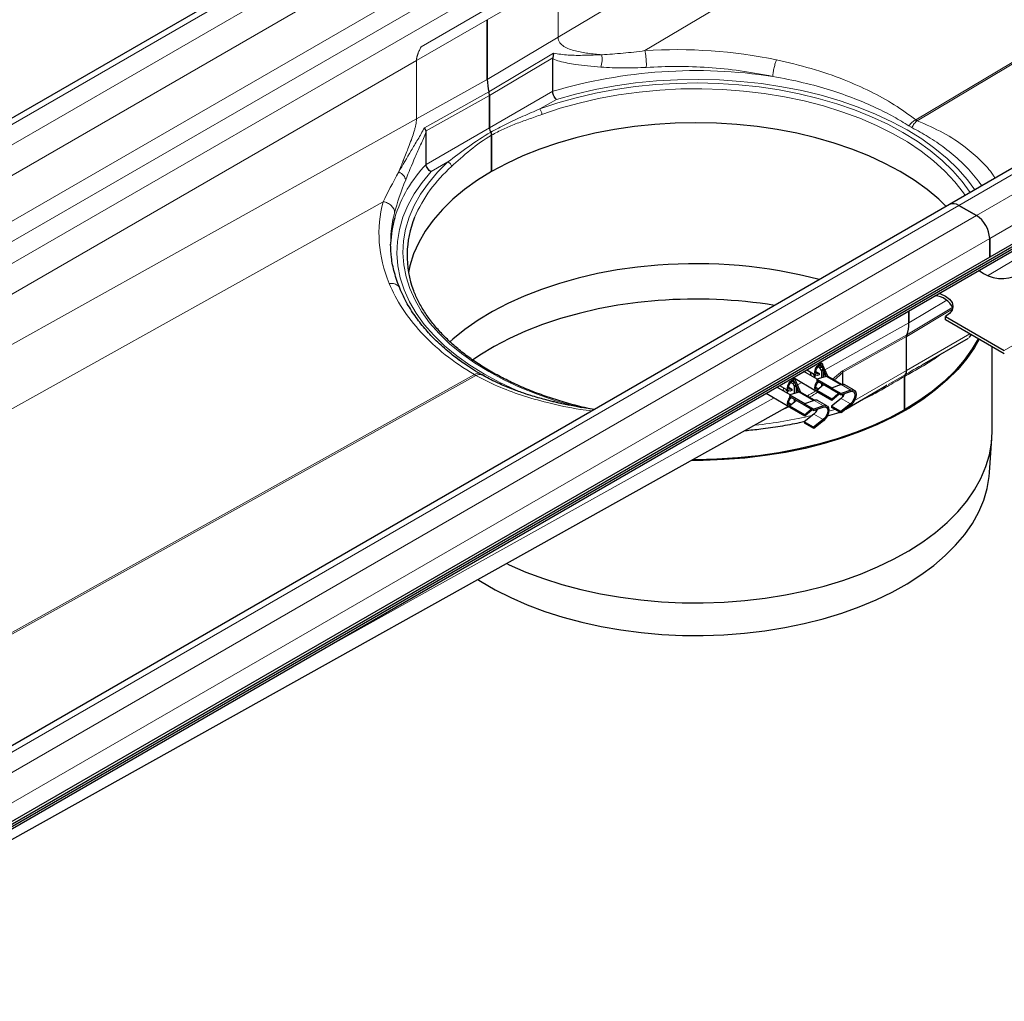
# Model space of a CAD drawing. Units: millimetres. Extents: x 0 to 420, y 0 to 297.
# Drawn here: x 131 to 165, y 40 to 74 of the extents above; entities that cross this region are included whole.
import ezdxf

# ---------------------------------------------------------------- set-up
doc = ezdxf.new("R2010")
doc.units = ezdxf.units.MM

msp = doc.modelspace()

# ---------------------------------------------------------------- linework, layer by layer
at = {"color": 8, "linetype": 'Continuous', "lineweight": 18}
for p, q in [((149.788, 73.3935), (206.6001, 107.309)), ((152.7755, 72.9322), (207.5222, 105.6147)), ((163.5676, 67.6118), (222.8131, 101.8135)), ((162.0867, 70.5539), (213.7458, 101.3931)), ((162.1395, 70.5234), (213.7986, 101.3626)), ((164.1737, 67.2619), (223.4192, 101.4636)), ((223.8737, 100.6763), (164.6283, 66.4746)), ((144.8798, 78.4001), (85.6343, 44.1984)), ((145.4859, 78.0502), (86.2404, 43.8485)), ((86.695, 43.0612), (145.9405, 77.2629)), ((164.5563, 65.1881), (182.7585, 76.0544)), ((145.9405, 75.6881), (86.8836, 41.5953)), ((146.2435, 75.1632), (87.4897, 41.2454)), ((147.3547, 73.9968), (149.788, 75.4015)), ((149.788, 75.4015), (149.788, 73.3935)), ((146.9001, 74.7842), (88.1463, 40.8663)), ((145.0815, 73.0622), (147.2789, 74.3307)), ((144.9214, 72.5921), (147.3547, 73.9968)), ((147.3547, 71.9409), (149.788, 73.3935)), ((149.6309, 72.8409), (147.4129, 71.5168)), ((89.0555, 40.3414), (144.9214, 72.5921)), ((144.9214, 70.5841), (144.9214, 72.5921)), ((147.4304, 71.3895), (149.6104, 72.6909)), ((147.3547, 71.9409), (144.9214, 70.5841)), ((147.4129, 71.5168), (145.1949, 70.28)), ((149.6052, 71.5341), (147.4304, 70.2787)), ((145.2504, 70.1739), (147.4304, 71.3895)), ((149.1588, 70.9265), (149.7339, 71.2585)), ((144.9214, 70.5841), (89.8557, 39.8795)), ((162.1395, 70.5234), (162.0867, 70.5539)), ((147.4304, 70.2787), (145.2556, 69.0232)), ((161.8529, 70.3467), (161.9555, 70.2875)), ((145.43, 68.7739), (146.0051, 69.1059)), ((143.7781, 67.738), (91.8017, 38.7561)), ((104.3222, 33.4102), (163.5676, 67.6118)), ((104.9283, 33.0603), (164.1737, 67.2619)), ((164.6283, 66.4746), (105.3828, 32.2729)), ((161.8504, 63.5727), (163.1529, 64.3503)), ((161.7756, 63.1094), (163.3563, 64.0531)), ((163.3859, 64.119), (161.7842, 63.1629)), ((165.1315, 62.6265), (167.6569, 64.0844)), ((165.1315, 62.6265), (167.6569, 64.0844)), ((161.8504, 63.5727), (158.965, 61.9638)), ((161.7825, 63.1619), (159.5645, 61.9251)), ((159.5772, 61.8835), (161.7736, 63.1082)), ((163.947, 63.1937), (161.7746, 61.9396)), ((158.7643, 62.1384), (158.7085, 62.1706)), ((158.757, 62.1986), (158.8128, 62.1664)), ((158.7717, 62.1426), (158.7717, 62.096)), ((158.8128, 62.1664), (158.8532, 62.0773)), ((158.8532, 62.0773), (158.8532, 62.0364)), ((158.9601, 61.9745), (159.0784, 61.7163)), ((146.9139, 61.7948), (98.5793, 34.8435)), ((146.9668, 61.7643), (98.6321, 34.813)), ((157.8299, 61.599), (157.7741, 61.6312)), ((157.8226, 61.6592), (157.8784, 61.627)), ((157.8784, 61.627), (157.9188, 61.5379)), ((158.9209, 61.7074), (158.9264, 61.7042)), ((158.9722, 61.8149), (159.0112, 61.729)), ((158.9722, 61.8149), (158.9722, 61.7668)), ((159.0112, 61.729), (159.5083, 61.442)), ((159.5645, 61.9251), (159.2203, 61.6344)), ((159.2833, 61.598), (159.5772, 61.8637)), ((159.5746, 61.8821), (159.5772, 61.8835)), ((161.7746, 61.9396), (159.9769, 60.9018)), ((161.7205, 61.7905), (161.1399, 61.4529)), ((157.8373, 61.6032), (157.8373, 61.5566)), ((157.9188, 61.5379), (157.9188, 61.497)), ((158.1717, 61.5215), (158.024, 61.4391)), ((158.0257, 61.4351), (158.144, 61.1769)), ((158.0378, 61.2754), (158.0768, 61.1895)), ((158.0378, 61.2754), (158.0378, 61.2274)), ((158.6532, 61.3627), (158.7529, 61.3051)), ((159.5279, 61.4489), (159.8511, 61.2623)), ((157.2211, 60.9915), (140.9422, 51.9144)), ((157.9865, 61.168), (157.9921, 61.1648)), ((158.0768, 61.1895), (158.5739, 60.9026)), ((159.8434, 60.7883), (159.5202, 60.9749)), ((157.5244, 60.5983), (157.7618, 60.6978)), ((157.7188, 60.8233), (157.8185, 60.7657)), ((158.5935, 60.9095), (158.9168, 60.7229)), ((159.3193, 60.594), (159.0983, 60.5321)), ((158.9091, 60.2489), (158.5858, 60.4355))]:
    msp.add_line(p, q, dxfattribs=at)
at = {"color": 7, "linetype": 'Continuous', "lineweight": 25}
for p, q in [((222.4917, 101.8453), (163.2462, 67.6437)), ((103.7969, 30.6337), (225.2374, 100.7398)), ((103.7969, 30.5525), (225.2374, 100.6586)), ((103.6656, 30.395), (225.1061, 100.5011)), ((223.8737, 100.0347), (164.6283, 65.833)), ((144.5584, 78.4319), (85.3129, 44.2302)), ((147.3547, 71.9409), (147.3547, 73.9968)), ((147.3547, 73.9968), (147.3547, 71.9409)), ((149.6309, 72.8409), (149.6104, 72.6909)), ((149.6104, 72.6909), (149.6051, 72.6482)), ((149.6052, 71.5341), (149.6052, 72.6482)), ((147.4304, 70.2787), (147.4304, 71.3895)), ((147.4304, 71.3895), (147.4304, 70.2787)), ((145.2556, 69.0232), (145.2556, 70.1373)), ((147.5062, 68.7768), (147.5062, 70.0267)), ((147.5062, 70.0267), (147.5062, 68.7768)), ((163.2462, 67.6437), (104.0008, 33.442)), ((164.1737, 67.2619), (163.5676, 67.6118)), ((163.5676, 67.6118), (164.1737, 67.2619)), ((164.6283, 65.833), (164.6283, 66.4746)), ((164.6283, 66.4746), (164.6283, 65.833)), ((164.6283, 65.833), (105.3828, 31.6314)), ((161.8504, 63.9844), (161.8504, 63.5727)), ((161.8504, 63.5727), (161.8504, 63.9844)), ((163.113, 63.6751), (163.113, 63.7918)), ((163.113, 63.7918), (165.1315, 62.6265)), ((163.113, 63.6751), (163.113, 63.7918)), ((163.113, 63.7918), (165.1315, 62.6265)), ((165.1315, 62.5099), (163.113, 63.6751)), ((165.1315, 62.5099), (163.113, 63.6751)), ((161.7746, 61.9396), (161.7746, 63.1144)), ((161.7746, 61.9396), (161.7746, 63.1144)), ((161.7842, 63.1629), (161.7756, 63.1094)), ((162.3081, 62.1268), (163.898, 63.0446)), ((163.923, 63.0681), (164.0055, 63.1599)), ((164.7125, 59.8247), (164.7125, 62.7518)), ((158.3427, 61.9594), (158.6572, 61.7779)), ((158.7946, 62.0276), (158.7295, 62.0652)), ((158.7643, 62.1384), (158.7717, 62.1426)), ((158.7717, 62.096), (158.7643, 62.0917)), ((158.7717, 62.1426), (158.8128, 62.1664)), ((158.87, 62.1721), (158.7905, 62.2179)), ((158.7946, 62.0276), (158.8411, 62.0544)), ((158.8451, 61.9401), (158.7946, 62.0276)), ((158.8532, 62.0308), (158.8412, 62.0533)), ((158.8922, 61.9673), (158.8451, 61.9401)), ((158.8532, 62.0773), (158.9722, 61.8149)), ((159.0736, 61.719), (158.8733, 62.1699)), ((147.1999, 61.7701), (147.1928, 61.7741)), ((147.2408, 61.7514), (147.348, 61.6916)), ((157.8373, 61.6032), (157.8784, 61.627)), ((157.9356, 61.6326), (157.8561, 61.6785)), ((157.8794, 61.6903), (158.6572, 61.2413)), ((158.1393, 61.1796), (157.939, 61.6304)), ((158.7011, 61.6383), (158.2438, 61.9023)), ((158.6532, 61.8993), (158.7643, 61.8351)), ((158.6912, 61.6355), (158.6815, 61.5846)), ((158.9715, 61.7174), (158.6912, 61.6355)), ((158.6912, 61.6355), (159.2064, 61.3381)), ((158.7643, 61.8351), (158.7643, 61.7885)), ((158.8451, 61.9401), (158.8451, 61.6804)), ((158.9209, 61.7026), (158.9209, 61.8808)), ((159.0112, 61.729), (158.9715, 61.7174)), ((159.5366, 61.4518), (159.0631, 61.7251)), ((159.5772, 61.4594), (159.5772, 61.8637)), ((161.6988, 61.7308), (161.6988, 60.5836)), ((161.6988, 60.5836), (161.6988, 61.7308)), ((157.7667, 61.0989), (157.3094, 61.3629)), ((157.4083, 61.42), (157.7228, 61.2384)), ((157.7188, 61.3599), (157.8299, 61.2957)), ((157.7951, 61.5258), (157.8603, 61.4882)), ((157.8299, 61.599), (157.8373, 61.6032)), ((157.8373, 61.5566), (157.8299, 61.5523)), ((157.8299, 61.2957), (157.8299, 61.249)), ((157.8603, 61.4882), (157.9067, 61.515)), ((157.8603, 61.4882), (157.9108, 61.4007)), ((157.9188, 61.4913), (157.9068, 61.5139)), ((157.9578, 61.4278), (157.9108, 61.4007)), ((157.9108, 61.4007), (157.9108, 61.141)), ((157.9188, 61.5379), (158.0378, 61.2754)), ((157.9865, 61.1632), (157.9865, 61.3414)), ((158.6815, 61.5846), (159.1883, 61.292)), ((158.9184, 61.4478), (158.6815, 61.2436)), ((158.8451, 61.4901), (158.8451, 61.3847)), ((159.1943, 61.3311), (159.1866, 61.2808)), ((159.5098, 61.0942), (159.1866, 61.2808)), ((159.5279, 61.4489), (159.1943, 61.3311)), ((159.1943, 61.3311), (159.5175, 61.1445)), ((159.2058, 61.3352), (159.2064, 61.3381)), ((159.2064, 61.3381), (159.2506, 61.351)), ((159.9685, 61.258), (159.6453, 61.4446)), ((159.6792, 60.6092), (161.0968, 61.4275)), ((161.0966, 61.4277), (161.0547, 61.4033)), ((156.945, 61.1509), (157.7228, 60.7019)), ((157.7568, 61.096), (157.7471, 61.0452)), ((157.7471, 61.0452), (158.2539, 60.7526)), ((158.0371, 61.178), (157.7568, 61.096)), ((157.7568, 61.096), (158.272, 60.7986)), ((157.9108, 60.9507), (157.9108, 60.8453)), ((158.0768, 61.1895), (158.0371, 61.178)), ((158.6022, 60.9123), (158.1287, 61.1857)), ((158.3493, 61.0583), (158.4166, 61.0958)), ((159.1967, 60.9462), (158.6815, 61.2436)), ((158.6815, 61.2436), (158.6912, 61.2039)), ((159.2064, 60.9064), (158.6912, 61.2039)), ((159.5202, 60.9749), (159.1866, 60.7076)), ((159.1967, 60.9462), (159.4251, 61.1431)), ((159.2064, 60.9064), (159.1967, 60.9462)), ((159.4585, 61.1239), (159.2064, 60.9064)), ((159.5098, 61.0942), (159.8434, 61.212)), ((159.5098, 61.0942), (159.5175, 61.1445)), ((159.8511, 61.2623), (159.5175, 61.1445)), ((159.5772, 61.0323), (159.5772, 61.1041)), ((112.3879, 35.4303), (157.7165, 60.7055)), ((157.984, 60.9084), (157.7471, 60.7042)), ((158.2623, 60.4067), (157.7471, 60.7042)), ((157.7471, 60.7042), (157.7568, 60.6644)), ((158.272, 60.367), (157.7568, 60.6644)), ((158.2599, 60.7917), (158.2522, 60.7414)), ((158.5754, 60.5548), (158.2522, 60.7414)), ((158.5935, 60.9095), (158.2599, 60.7917)), ((158.2599, 60.7917), (158.5831, 60.6051)), ((158.2623, 60.4067), (158.4907, 60.6037)), ((158.2714, 60.7958), (158.272, 60.7986)), ((158.272, 60.7986), (158.3162, 60.8116)), ((158.5754, 60.5548), (158.9091, 60.6726)), ((158.5754, 60.5548), (158.5831, 60.6051)), ((158.9168, 60.7229), (158.5831, 60.6051)), ((159.0341, 60.7186), (158.7109, 60.9052)), ((159.5098, 60.5209), (159.1866, 60.7076)), ((159.1866, 60.7076), (159.1943, 60.6662)), ((159.5175, 60.4796), (159.1943, 60.6662)), ((159.8434, 60.7883), (159.5098, 60.5209)), ((159.8511, 60.747), (159.5175, 60.4796)), ((158.5858, 60.4355), (158.2522, 60.1681)), ((158.272, 60.367), (158.2623, 60.4067)), ((158.5241, 60.5845), (158.272, 60.367)), ((159.5098, 60.5209), (159.5175, 60.4796)), ((158.5754, 59.9815), (158.2522, 60.1681)), ((158.2522, 60.1681), (158.2599, 60.1268)), ((158.5831, 59.9402), (158.2599, 60.1268)), ((158.9091, 60.2489), (158.5754, 59.9815)), ((158.5754, 59.9815), (158.5831, 59.9402)), ((158.9168, 60.2076), (158.5831, 59.9402)), ((164.6262, 58.4313), (164.7048, 59.596))]:
    msp.add_line(p, q, dxfattribs=at)
at = {"color": 8, "linetype": 'Continuous', "lineweight": 18, "flags": 128}
for points in [[(163.9544, 68.0525), (163.953, 68.0545), (163.678, 68.435), (163.357, 68.8032), (162.9916, 69.1574), (162.5836, 69.4958), (162.1351, 69.8166), (161.6483, 70.1183), (161.1258, 70.3993), (160.57, 70.6582), (159.9839, 70.8937), (159.3704, 71.1046), (158.7324, 71.29), (158.0734, 71.4487), (157.3965, 71.5801), (156.7052, 71.6835), (156.0029, 71.7584), (155.2932, 71.8043), (154.5797, 71.8211), (153.8659, 71.8086), (153.1554, 71.767), (152.4518, 71.6964), (151.7586, 71.5973), (151.0794, 71.47), (150.4175, 71.3152), (149.7762, 71.1338), (149.1588, 70.9265)], [(149.7339, 71.2585), (150.3873, 71.4405), (151.0613, 71.5955), (151.7525, 71.7227), (152.4576, 71.8214), (153.173, 71.8911), (153.895, 71.9316), (154.6203, 71.9426), (155.3451, 71.924), (156.0658, 71.8759), (156.7788, 71.7987), (157.4806, 71.6926), (158.1677, 71.5582), (158.8367, 71.3962), (159.4843, 71.2073), (160.1071, 70.9926), (160.7022, 70.753), (161.2665, 70.4898), (161.7973, 70.2043), (162.2919, 69.8979), (162.7478, 69.5721), (163.1628, 69.2285), (163.5348, 68.869), (163.862, 68.4952), (164.1176, 68.1467)], [(149.235, 70.7401), (149.8604, 70.9496), (150.5105, 71.1322), (151.182, 71.287), (151.8712, 71.4132), (152.5744, 71.5101), (153.288, 71.5773), (154.0082, 71.6142), (154.7312, 71.6208), (155.453, 71.5971), (156.1699, 71.543), (156.8782, 71.459), (157.5739, 71.3454), (158.2535, 71.203), (158.9134, 71.0323), (159.5499, 70.8344), (160.1599, 70.6102), (160.7399, 70.3611), (161.287, 70.0882), (161.7983, 69.793), (162.271, 69.4772), (162.7026, 69.1423), (163.0909, 68.7902), (163.4337, 68.4227), (163.7293, 68.0418), (163.7879, 67.9564)], [(146.0051, 69.1059), (145.6461, 68.7495), (145.3318, 68.3793), (145.0637, 67.9972), (144.8432, 67.6051), (144.6714, 67.2049), (144.5491, 66.7987), (144.477, 66.3886), (144.4555, 65.9765), (144.4845, 65.5646), (144.5641, 65.1549), (144.6937, 64.7495), (144.8728, 64.3504), (145.1005, 63.9596), (145.3755, 63.5792), (145.6965, 63.2109), (146.0619, 62.8567), (146.4699, 62.5183), (146.9184, 62.1975), (147.4052, 61.8959), (147.9277, 61.6149), (148.4835, 61.356), (149.0696, 61.1204), (149.6831, 60.9095), (150.3211, 60.7241), (150.5924, 60.6549)], [(148.7477, 61.0975), (148.3513, 61.2611), (147.787, 61.5243), (147.2562, 61.8098), (146.7616, 62.1163), (146.3057, 62.442), (145.8907, 62.7856), (145.5187, 63.1451), (145.1915, 63.519), (144.9108, 63.9052), (144.678, 64.3018), (144.4943, 64.707), (144.3604, 65.1186), (144.2772, 65.5347), (144.245, 65.9531), (144.264, 66.3717), (144.3341, 66.7886), (144.455, 67.2016), (144.6259, 67.6086), (144.8462, 68.0076), (145.1147, 68.3967), (145.43, 68.7739)]]:
    msp.add_lwpolyline(points, dxfattribs=at)
at = {"color": 7, "linetype": 'Continuous', "lineweight": 25, "flags": 128}
for points in [[(163.1353, 67.5796), (162.8792, 67.8227), (162.475, 68.1588), (162.0303, 68.4773), (161.5473, 68.7768), (161.0286, 69.0556), (160.4767, 69.3123), (159.8945, 69.5457), (159.285, 69.7545), (158.6512, 69.9376), (157.9964, 70.0942), (157.3239, 70.2234), (156.6372, 70.3246), (155.9397, 70.3972), (155.235, 70.441), (154.5267, 70.4556), (153.8185, 70.441), (153.1138, 70.3972), (152.4163, 70.3246), (151.7295, 70.2234), (151.0571, 70.0942), (150.4023, 69.9376), (149.7685, 69.7545), (149.159, 69.5457), (148.5768, 69.3123), (148.0249, 69.0556), (147.5062, 68.7768), (147.0232, 68.4773), (146.5785, 68.1588), (146.1743, 67.8227), (145.8126, 67.4708), (145.4954, 67.1049), (145.2242, 66.7269), (145.0004, 66.3387), (144.8251, 65.9423), (144.6992, 65.5396), (144.6497, 65.3072)], [(153.2221, 65.5564), (152.5176, 65.4881), (151.8233, 65.3909), (151.1429, 65.2654), (150.4797, 65.1122), (149.837, 64.932), (149.2183, 64.7259), (148.6267, 64.4948), (148.0651, 64.2399), (147.5364, 63.9626), (147.0434, 63.6642), (146.5885, 63.3462), (146.174, 63.0103), (146.071, 62.9182)], [(153.2324, 64.3408), (152.5334, 64.273), (151.8446, 64.1766), (151.1695, 64.0521), (150.5115, 63.9001), (149.874, 63.7213), (149.2602, 63.5168), (148.6732, 63.2875), (148.116, 63.0347), (147.5915, 62.7595), (147.1024, 62.4635), (146.8535, 62.2952)], [(162.8897, 64.5844), (162.9355, 64.5702), (163.113, 64.4916), (163.2493, 64.3891), (163.3349, 64.2697), (163.3641, 64.1417), (163.3349, 64.0136), (163.2493, 63.8943), (163.113, 63.7918)], [(162.8897, 64.5844), (162.9355, 64.5702), (163.113, 64.4916), (163.2493, 64.3891), (163.3349, 64.2697), (163.3641, 64.1417), (163.3349, 64.0136), (163.2493, 63.8943), (163.113, 63.7918)], [(164.269, 63.0078), (164.1096, 62.7309), (163.8422, 62.3457), (163.5284, 61.9723), (163.1697, 61.6126), (162.768, 61.2684), (162.3252, 60.9414), (161.8436, 60.6332), (161.3256, 60.3455), (160.7736, 60.0795), (160.1906, 59.8367), (159.5793, 59.6182), (158.9428, 59.4252), (158.2844, 59.2586), (157.6072, 59.1192), (156.9147, 59.0077), (156.2103, 58.9247), (155.4975, 58.8706), (154.7798, 58.8456), (154.4036, 58.8443)], [(164.2347, 63.0276), (164.0301, 62.6777), (163.753, 62.2915), (163.4289, 61.9178), (163.0595, 61.5583), (162.6465, 61.2149), (162.1922, 60.8895), (161.6988, 60.5836), (161.1689, 60.2987), (160.6051, 60.0365), (160.0104, 59.7981), (159.3877, 59.5848), (158.7402, 59.3977), (158.0713, 59.2378), (157.3843, 59.1058), (156.6828, 59.0024), (155.9702, 58.9282), (155.2503, 58.8835), (154.5267, 58.8686), (154.4463, 58.8688)], [(161.7756, 63.1094), (161.7756, 63.1268), (161.7755, 63.1405)], [(158.7643, 61.7885), (158.7064, 61.7683), (158.6572, 61.7779), (158.6243, 61.8157), (158.6128, 61.876), (158.6243, 61.9496), (158.6572, 62.0253), (158.7064, 62.0916), (158.7643, 62.1384)], [(158.7643, 61.8351), (158.7218, 61.8203), (158.6858, 61.8273), (158.6617, 61.8551), (158.6532, 61.8993), (158.6617, 61.9533), (158.6858, 62.0088), (158.7218, 62.0574), (158.7643, 62.0917)], [(158.6179, 61.7505), (158.6121, 61.7204), (158.5957, 61.7015), (158.5936, 61.7004)], [(158.6043, 61.8084), (158.6121, 61.7873), (158.6179, 61.7505)], [(157.8299, 61.249), (157.772, 61.2289), (157.7228, 61.2384), (157.69, 61.2762), (157.6784, 61.3365), (157.69, 61.4102), (157.7228, 61.4859), (157.772, 61.5522), (157.8299, 61.599)], [(157.8299, 61.2957), (157.7874, 61.2809), (157.7514, 61.2879), (157.7273, 61.3157), (157.7188, 61.3599), (157.7273, 61.4139), (157.7514, 61.4694), (157.7874, 61.518), (157.8299, 61.5523)], [(158.6843, 61.2321), (158.6572, 61.2413), (158.6243, 61.2791), (158.6128, 61.3394), (158.6243, 61.413), (158.6572, 61.4887), (158.7064, 61.555), (158.7159, 61.5647)], [(158.7294, 61.2849), (158.7218, 61.2838), (158.6858, 61.2908), (158.6617, 61.3185), (158.6532, 61.3627), (158.6617, 61.4167), (158.6858, 61.4722), (158.7218, 61.5208), (158.7494, 61.5454)], [(159.8511, 61.2623), (159.924, 61.2723), (159.9832, 61.2478), (160.0217, 61.1918), (160.0351, 61.1108), (160.0217, 61.0144), (159.9832, 60.9139), (159.924, 60.8211), (159.8511, 60.747)], [(157.6592, 61.161), (157.6613, 61.1621), (157.6777, 61.181), (157.6835, 61.2111)], [(157.6835, 61.2111), (157.6777, 61.2479), (157.6699, 61.269)], [(157.7499, 60.6927), (157.7228, 60.7019), (157.69, 60.7397), (157.6784, 60.8), (157.69, 60.8736), (157.7228, 60.9493), (157.772, 61.0156), (157.7815, 61.0253)], [(157.795, 60.7455), (157.7874, 60.7443), (157.7514, 60.7513), (157.7273, 60.7791), (157.7188, 60.8233), (157.7273, 60.8773), (157.7514, 60.9328), (157.7874, 60.9814), (157.815, 61.006)], [(159.8434, 61.212), (159.9033, 61.2202), (159.952, 61.2001), (159.9837, 61.1541), (159.9947, 61.0875), (159.9837, 61.0082), (159.952, 60.9256), (159.9033, 60.8493), (159.8434, 60.7883)], [(158.9091, 60.6726), (158.969, 60.6808), (159.0176, 60.6607), (159.0493, 60.6147), (159.0603, 60.5481), (159.0493, 60.4688), (159.0176, 60.3862), (158.969, 60.3099), (158.9091, 60.2489)], [(158.9168, 60.7229), (158.9896, 60.7329), (159.0488, 60.7084), (159.0873, 60.6524), (159.1007, 60.5714), (159.0873, 60.475), (159.0488, 60.3745), (158.9896, 60.2817), (158.9168, 60.2076)], [(148.024, 55.2988), (148.1131, 55.2566), (148.6873, 55.0069), (149.2905, 54.7811), (149.9198, 54.5804), (150.5721, 54.4059), (151.2441, 54.2583), (151.9324, 54.1385), (152.6337, 54.047), (153.3444, 53.9843), (154.0609, 53.9507), (154.7798, 53.9464), (155.4975, 53.9714), (156.2103, 54.0255), (156.9147, 54.1085), (157.6072, 54.2199), (158.2844, 54.3593), (158.9428, 54.526), (159.5793, 54.719), (160.1906, 54.9375), (160.7736, 55.1803), (161.3256, 55.4462), (161.8436, 55.734), (162.3252, 56.0421), (162.768, 56.3691), (163.1697, 56.7133), (163.5284, 57.073), (163.8422, 57.4464), (164.1096, 57.8317), (164.3292, 58.2269), (164.5, 58.63), (164.6212, 59.0391), (164.692, 59.4521), (164.7125, 59.8247)], [(147.028, 54.7461), (147.121, 54.6875), (147.6246, 54.3958), (148.1626, 54.1254), (148.7323, 53.8775), (149.3309, 53.6535), (149.9554, 53.4544), (150.6026, 53.2812), (151.2694, 53.1348), (151.9524, 53.0159), (152.6483, 52.9251), (153.3535, 52.8629), (154.0645, 52.8296), (154.7779, 52.8253), (155.49, 52.85), (156.1973, 52.9037), (156.8963, 52.9861), (157.5834, 53.0967), (158.2554, 53.235), (158.9088, 53.4004), (159.5403, 53.5919), (160.1469, 53.8087), (160.7254, 54.0496), (161.2731, 54.3135), (161.7872, 54.5991), (162.2651, 54.9048), (162.7044, 55.2293), (163.103, 55.5708), (163.4589, 55.9278), (163.7703, 56.2983), (164.0356, 56.6806), (164.2536, 57.0727), (164.4231, 57.4728), (164.5433, 57.8787), (164.6136, 58.2885), (164.6262, 58.4313)]]:
    msp.add_lwpolyline(points, dxfattribs=at)
at = {"color": 8, "linetype": 'Continuous', "lineweight": 18}
for centre, radius, start, end in [((154.5369, 54.8117), 17.4345, 81.31508, 106.43162), ((148.5655, 65.8408), 4.5916, 136.12529, 162.95642), ((149.3709, 65.2621), 4.9087, 131.38067, 156.786), ((154.6824, 77.0203), 17.0708, 276.33416, 283.0128)]:
    msp.add_arc(centre, radius, start, end, dxfattribs=at)
at = {"color": 7, "linetype": 'Continuous', "lineweight": 25}
for centre, radius, start, end in [((149.0454, 71.9571), 1.6908, 180.5507, 195.09672), ((149.0454, 71.9571), 1.6908, 180.5507, 195.09672), ((147.7404, 70.2894), 0.3101, 181.98707, 211.4793), ((147.7404, 70.2894), 0.3101, 181.98707, 211.4793), ((163.3793, 67.349), 0.3233, 54.38242, 114.30712), ((163.3793, 67.349), 0.3233, 54.38242, 114.30712), ((147.622, 66.1748), 3.5919, 163.63981, 178.03429), ((148.0174, 65.8912), 3.4172, 157.53488, 200.74314), ((163.6413, 66.4297), 0.9879, 2.60548, 57.39452), ((163.6413, 66.4297), 0.9879, 2.60548, 57.39452), ((154.5336, 48.9429), 16.6651, 75.26914, 94.51391), ((165.0436, 66.2908), 1.1991, 229.53299, 299.73995), ((165.0436, 66.2908), 1.1991, 229.53299, 299.73995), ((154.5263, 47.4476), 16.9427, 80.80574, 94.38014), ((162.7225, 63.8083), 0.6925, 23.40254, 88.19352), ((162.7225, 63.8083), 0.6925, 23.40254, 88.19352), ((158.5758, 61.828), 0.1091, 151.4464, 218.6659), ((158.7087, 61.8909), 0.1672, 197.69238, 237.10092), ((159.0328, 61.6682), 0.0645, 61.95663, 109.55304), ((161.5795, 61.926), 0.1955, 316.12036, 3.99659), ((161.5795, 61.926), 0.1955, 316.12036, 3.99659), ((157.648, 61.2892), 0.1147, 153.27028, 216.84202), ((157.7743, 61.3515), 0.1672, 197.69238, 237.10092), ((159.5884, 61.2842), 0.1754, 90.47843, 110.18717), ((158.0984, 61.1287), 0.0645, 61.95663, 109.55304), ((159.2756, 61.2755), 0.3875, 309.1333, 323.46101), ((158.654, 60.7448), 0.1754, 90.47843, 110.18717), ((158.3412, 60.7361), 0.3875, 309.1333, 323.46101)]:
    msp.add_arc(centre, radius, start, end, dxfattribs=at)
at = {"color": 8, "linetype": 'Continuous', "lineweight": 18}
for centre, major_axis, ratio, start_param, end_param in [((154.548, 65.9861), (10.9147, -0.7466), 0.6358775, 1.3597473, 1.7772303), ((154.5583, 65.992), (10.9055, -1.0611), 0.6143496, 3.0383324, 3.4558154)]:
    msp.add_ellipse(centre, major_axis=major_axis, ratio=ratio, start_param=start_param, end_param=end_param, dxfattribs=at)
at = {"color": 7, "linetype": 'Continuous', "lineweight": 25}
msp.add_ellipse((147.1274, 71.5645), major_axis=(-0.2142, 0.3712), ratio=0.5773815, start_param=3.9272174, end_param=4.2685905, dxfattribs=at)
msp.add_ellipse((147.1274, 71.5645), major_axis=(-0.2142, 0.3712), ratio=0.5773815, start_param=3.9272174, end_param=4.2685905, dxfattribs=at)
at = {"color": 8, "linetype": 'Continuous', "lineweight": 18}
for points, knots in [([(149.788, 73.3935), (149.7911, 73.36), (149.7976, 73.2905), (149.8614, 73.1773), (150.0406, 73.0294), (150.376, 72.9165), (150.8182, 72.8333), (151.133, 72.8068), (151.2931, 72.7933)], [0, 0, 0, 0, 0.0601249, 0.1245867, 0.2474301, 0.5026351, 0.7469269, 1, 1, 1, 1]), ([(144.9214, 72.5921), (144.9214, 72.5969), (144.9216, 72.6065), (144.9225, 72.6217), (144.9241, 72.6376), (144.9264, 72.6543), (144.9292, 72.6716), (144.9327, 72.6895), (144.9369, 72.7082), (144.9417, 72.7274), (144.9472, 72.7473), (144.9533, 72.7679), (144.96, 72.789), (144.9675, 72.8107), (144.9793, 72.8436), (144.997, 72.8882), (145.0218, 72.9444), (145.0501, 73.0032), (145.0708, 73.042), (145.0815, 73.0622)], [0, 0, 0, 0, 0.03285146, 0.06586432, 0.09923818, 0.1331663, 0.16783264, 0.20340972, 0.24005721, 0.27792124, 0.31713431, 0.35781579, 0.40007258, 0.44400007, 0.48968321, 0.60191791, 0.72399887, 0.85653443, 1, 1, 1, 1]), ([(151.2931, 72.7933), (151.0945, 72.7852), (150.698, 72.7692), (150.1356, 72.7679), (149.798, 72.8167), (149.6309, 72.8409)], [0, 0, 0, 0, 0.3364152, 0.671518, 1, 1, 1, 1]), ([(151.2626, 72.3665), (151.2715, 72.3993), (151.2893, 72.4648), (151.3025, 72.5763), (151.3053, 72.6894), (151.2972, 72.7586), (151.2931, 72.7933)], [0, 0, 0, 0, 0.25003409, 0.5, 0.74996591, 1, 1, 1, 1]), ([(152.7755, 72.9322), (152.5227, 72.9), (152.0149, 72.8353), (151.5344, 72.8073), (151.2931, 72.7933)], [0, 0, 0, 0, 0.4978355, 1, 1, 1, 1]), ([(152.8238, 72.3577), (152.8247, 72.4047), (152.8266, 72.4988), (152.8173, 72.6616), (152.8, 72.8174), (152.7837, 72.8939), (152.7755, 72.9322)], [0, 0, 0, 0, 0.2499539, 0.4999281, 0.749657, 1, 1, 1, 1]), ([(149.6052, 72.6481), (149.6828, 72.6204), (149.8423, 72.5634), (150.107, 72.5057), (150.4272, 72.4497), (150.8095, 72.401), (151.1096, 72.3782), (151.2626, 72.3665)], [0, 0, 0, 0, 0.1613572, 0.331503, 0.5011986, 0.745557, 1, 1, 1, 1]), ([(157.1695, 72.0463), (157.1746, 72.0932), (157.1847, 72.1871), (157.2166, 72.3495), (157.2565, 72.5041), (157.2846, 72.5787), (157.2987, 72.6161)], [0, 0, 0, 0, 0.2499511, 0.4999242, 0.7496372, 1, 1, 1, 1]), ([(162.0867, 70.5539), (161.8478, 70.7299), (161.37, 71.0819), (160.5345, 71.5382), (159.5826, 71.9618), (158.504, 72.3373), (157.7011, 72.523), (157.2987, 72.6161)], [0, 0, 0, 0, 0.1861468, 0.3723249, 0.5595183, 0.7792729, 1, 1, 1, 1]), ([(151.2626, 72.3665), (151.5237, 72.3521), (152.0285, 72.3243), (152.5648, 72.3468), (152.8238, 72.3577)], [0, 0, 0, 0, 0.5170819, 1, 1, 1, 1]), ([(152.8238, 72.3577), (153.1718, 72.373), (153.8774, 72.4041), (154.9607, 72.3609), (156.0686, 72.2531), (156.7994, 72.1158), (157.1695, 72.0463)], [0, 0, 0, 0, 0.2401433, 0.4868479, 0.740129, 1, 1, 1, 1]), ([(157.1695, 72.0463), (157.5226, 71.9793), (158.2047, 71.85), (159.1459, 71.5858), (159.9782, 71.2954), (160.7001, 70.9858), (161.3218, 70.6726), (161.6818, 70.4517), (161.8529, 70.3467)], [0, 0, 0, 0, 0.20090829, 0.38817369, 0.56174589, 0.7215873, 0.86767459, 1, 1, 1, 1]), ([(149.1588, 70.9265), (148.9652, 70.8426), (148.5684, 70.6706), (148.0079, 70.4184), (147.6496, 70.2224), (147.4759, 70.1275)], [0, 0, 0, 0, 0.329565, 0.6751008, 1, 1, 1, 1]), ([(144.3158, 68.7654), (144.3239, 68.7865), (144.3396, 68.8273), (144.3626, 68.887), (144.3841, 68.9424), (144.4041, 68.9934), (144.4224, 69.04), (144.4391, 69.0819), (144.4539, 69.1192), (144.4669, 69.1517), (144.5046, 69.2466), (144.5641, 69.3969), (144.6547, 69.6259), (144.7414, 69.8535), (144.8139, 70.0618), (144.8616, 70.2215), (144.8872, 70.3232), (144.9022, 70.3974), (144.9107, 70.4485), (144.9168, 70.4967), (144.9207, 70.5422), (144.9211, 70.5702), (144.9214, 70.5841)], [0, 0, 0, 0, 0.0397755, 0.0766497, 0.1106115, 0.1416518, 0.1697638, 0.1949423, 0.2171833, 0.2364842, 0.2528433, 0.3851311, 0.4969297, 0.6374208, 0.7523338, 0.8174315, 0.8753091, 0.9018246, 0.9273492, 0.9520757, 0.9762163, 1, 1, 1, 1]), ([(147.5062, 70.0267), (147.639, 70.0981), (147.9048, 70.2409), (148.3294, 70.4152), (148.7703, 70.575), (149.0801, 70.6851), (149.235, 70.7401)], [0, 0, 0, 0, 0.2499171, 0.4999881, 0.7500831, 1, 1, 1, 1]), ([(161.8529, 70.3467), (161.8697, 70.3686), (161.9032, 70.4123), (161.9617, 70.4696), (162.0235, 70.5189), (162.0656, 70.5422), (162.0867, 70.5539)], [0, 0, 0, 0, 0.24999673, 0.49999438, 0.74997404, 1, 1, 1, 1]), ([(161.9555, 70.2875), (161.9677, 70.312), (161.992, 70.3611), (162.0372, 70.4258), (162.0865, 70.4823), (162.1219, 70.5097), (162.1395, 70.5234)], [0, 0, 0, 0, 0.2499555, 0.5, 0.7500445, 1, 1, 1, 1]), ([(164.8123, 68.5478), (164.7908, 68.5838), (164.6646, 68.7955), (164.3295, 69.157), (163.7717, 69.6486), (163.0579, 70.1208), (162.4456, 70.3892), (162.1395, 70.5234)], [0, 0, 0, 0, 0.0450417, 0.2642169, 0.4835526, 0.7418958, 1, 1, 1, 1]), ([(145.1949, 70.28), (145.1221, 70.1432), (145.0454, 70.0103), (144.892, 69.7496), (144.8155, 69.6216), (144.591, 69.244), (144.4481, 69.0005), (144.3158, 68.7654)], [0, 0, 0, 0, 0.25, 0.25, 0.5, 0.5, 1, 1, 1, 1]), ([(144.5508, 68.4919), (144.6498, 68.744), (144.7609, 69.0063), (144.9407, 69.4159), (145.0027, 69.5551), (145.1291, 69.84), (145.1934, 69.9857), (145.2557, 70.1372)], [0, 0, 0, 0, 0.5, 0.5, 0.75, 0.75, 1, 1, 1, 1]), ([(147.4759, 70.1275), (147.2105, 69.9743), (146.9545, 69.8045), (146.4635, 69.4554), (146.2286, 69.2756), (146.0051, 69.1059)], [0, 0, 0, 0, 0.5, 0.5, 1, 1, 1, 1]), ([(161.9555, 70.2875), (162.1443, 70.1847), (162.5488, 69.9647), (163.1198, 69.5719), (163.5713, 69.1918), (163.9067, 68.8531), (164.1367, 68.5838), (164.2863, 68.393), (164.3507, 68.2904), (164.3549, 68.2837)], [0, 0, 0, 0, 0.182203, 0.3903155, 0.6243377, 0.744465, 0.8667948, 0.991316, 1, 1, 1, 1]), ([(146.1259, 68.9453), (146.3231, 69.126), (146.5373, 69.3225), (146.9981, 69.697), (147.2446, 69.8756), (147.5062, 70.0267)], [0, 0, 0, 0, 0.5, 0.5, 1, 1, 1, 1]), ([(146.0051, 69.1059), (146.0367, 69.0944), (146.0683, 69.0703), (146.1126, 69.0109), (146.1259, 68.9758), (146.1259, 68.9453)], [0, 0, 0, 0, 0.5, 0.5, 1, 1, 1, 1]), ([(143.7781, 67.738), (143.8304, 67.7297), (143.8821, 67.7132), (143.9768, 67.6673), (144.0199, 67.6376), (144.1265, 67.5341), (144.1687, 67.4462), (144.1694, 67.3616)], [0, 0, 0, 0, 0.25, 0.25, 0.5, 0.5, 1, 1, 1, 1]), ([(144.0428, 66.2714), (144.0405, 66.4218), (144.0348, 66.7899), (144.1194, 67.1491), (144.1694, 67.3616)], [0, 0, 0, 0, 0.4084292, 1, 1, 1, 1]), ([(144.3443, 64.7633), (144.3435, 64.7672), (144.3345, 64.8109), (144.264, 64.8727), (144.1408, 64.9319), (144.0371, 64.9309), (143.9853, 64.9304)], [0, 0, 0, 0, 0.0318352, 0.3543424, 0.6771853, 1, 1, 1, 1]), ([(143.9853, 64.9304), (144.2247, 64.3472), (144.5941, 63.7777), (145.577, 62.7125), (146.19, 62.218), (146.9139, 61.7948)], [0, 0, 0, 0, 0.5, 0.5, 1, 1, 1, 1]), ([(161.6988, 61.7308), (161.8614, 61.8232), (162.1866, 62.008), (162.6203, 62.2545), (162.8763, 62.4377), (163.0004, 62.5264)], [0, 0, 0, 0, 0.3398547, 0.6801474, 1, 1, 1, 1]), ([(162.3559, 62.1562), (162.3057, 62.1267), (162.104, 62.008), (161.885, 61.8838), (161.7205, 61.7905)], [0, 0, 0, 0, 0.2487515, 1, 1, 1, 1]), ([(147.2006, 61.7697), (147.1686, 61.7881), (147.1312, 61.7971), (147.0513, 61.7953), (147.0088, 61.7844), (146.9668, 61.7643)], [0, 0, 0, 0, 0.5, 0.5, 1, 1, 1, 1]), ([(146.9668, 61.7643), (147.2057, 61.6393), (147.6836, 61.3891), (148.5186, 61.0801), (149.4723, 60.8095), (150.2912, 60.6286), (150.8226, 60.5643), (150.9552, 60.5482)], [0, 0, 0, 0, 0.2183844, 0.4368055, 0.6564178, 0.9142302, 1, 1, 1, 1]), ([(160.0988, 60.8514), (160.2806, 60.9392), (160.6559, 61.1205), (161.1901, 61.4327), (161.5293, 61.6315), (161.6988, 61.7308)], [0, 0, 0, 0, 0.3198666, 0.6601738, 1, 1, 1, 1]), ([(158.6564, 61.2396), (158.6315, 61.2227), (158.5542, 61.1701), (158.4707, 61.1286), (158.4141, 61.1006)], [0, 0, 0, 0, 0.3229139, 1, 1, 1, 1]), ([(158.4249, 61.0147), (158.436, 61.0204), (158.5342, 61.071), (158.6265, 61.1321), (158.7085, 61.1863)], [0, 0, 0, 0, 0.1127104, 1, 1, 1, 1])]:
    msp.add_open_spline(points, degree=3, knots=knots, dxfattribs=at)
at = {"color": 7, "linetype": 'Continuous', "lineweight": 25}
for points, knots in [([(149.7339, 71.2585), (149.7151, 71.2765), (149.6776, 71.3124), (149.6352, 71.3922), (149.6098, 71.4698), (149.6067, 71.5127), (149.6052, 71.5341)], [0, 0, 0, 0, 0.2802226, 0.5597568, 0.7799266, 1, 1, 1, 1]), ([(145.2504, 70.1739), (145.2484, 70.1792), (145.2442, 70.1905), (145.2359, 70.2092), (145.2252, 70.2305), (145.2117, 70.2543), (145.2007, 70.2712), (145.1949, 70.28)], [0, 0, 0, 0, 0.1565582, 0.3359873, 0.5372173, 0.7590202, 1, 1, 1, 1]), ([(145.2556, 70.1373), (145.2555, 70.1442), (145.2551, 70.1575), (145.2519, 70.1686), (145.2504, 70.1739)], [0, 0, 0, 0, 0.5230764, 1, 1, 1, 1]), ([(147.4759, 70.1275), (147.4855, 70.1082), (147.5026, 70.0737), (147.5051, 70.041), (147.5062, 70.0267)], [0, 0, 0, 0, 0.5592103, 1, 1, 1, 1]), ([(145.43, 68.7739), (145.4072, 68.7836), (145.3845, 68.7978), (145.3424, 68.8332), (145.3231, 68.8542), (145.2907, 68.9004), (145.2778, 68.9252), (145.2602, 68.9753), (145.2556, 69.0001), (145.2556, 69.0232)], [0, 0, 0, 0, 0.25, 0.25, 0.5, 0.5, 0.75, 0.75, 1, 1, 1, 1]), ([(144.3469, 64.7629), (144.2809, 64.9433), (144.15, 65.3013), (144.0516, 65.809), (144.0395, 66.126), (144.0337, 66.2763)], [0, 0, 0, 0, 0.3483041, 0.6910702, 1, 1, 1, 1]), ([(146.6437, 62.1177), (146.5891, 62.1538), (146.3811, 62.2916), (146.025, 62.57), (145.612, 62.9381), (145.2315, 63.3412), (144.8951, 63.7652), (144.583, 64.2439), (144.4279, 64.5856), (144.347, 64.7638)], [0, 0, 0, 0, 0.0479742, 0.1830476, 0.3458808, 0.4862029, 0.6420081, 0.8132663, 1, 1, 1, 1]), ([(150.8706, 60.6228), (150.7576, 60.648), (150.4366, 60.7194), (149.927, 60.8632), (149.3439, 61.0513), (148.7853, 61.2624), (148.2527, 61.4942), (147.7489, 61.7458), (147.2759, 62.0159), (146.8361, 62.3033), (146.4313, 62.6066), (146.0632, 62.9243), (145.7334, 63.2548), (145.4437, 63.5968), (145.1936, 63.9486), (144.9899, 64.3092), (144.8655, 64.5651), (144.8219, 64.7013), (144.8179, 64.7137)], [0, 0, 0, 0, 0.0371217, 0.1054335, 0.1737282, 0.2420041, 0.3102602, 0.3784964, 0.4467146, 0.5149187, 0.5831164, 0.6513158, 0.7195329, 0.7877912, 0.8561219, 0.9245633, 0.9931566, 1, 1, 1, 1]), ([(163.9657, 63.1829), (163.9631, 63.1496), (163.9592, 63.102), (163.9277, 63.0797), (163.9182, 63.073)], [0, 0, 0, 0, 0.6995287, 1, 1, 1, 1]), ([(147.098, 61.8289), (146.9068, 61.9438), (146.6107, 62.1218), (146.3565, 62.3207), (146.2664, 62.3911)], [0, 0, 0, 0, 0.6457486, 1, 1, 1, 1]), ([(158.7717, 62.1426), (158.7752, 62.144), (158.7822, 62.1468), (158.796, 62.1443), (158.814, 62.134), (158.8354, 62.1115), (158.8469, 62.0893), (158.8532, 62.0773)], [0, 0, 0, 0, 0.1115126, 0.2223146, 0.3920582, 0.6698934, 1, 1, 1, 1]), ([(158.8412, 62.0533), (158.8323, 62.0658), (158.8191, 62.0842), (158.7972, 62.0973), (158.7835, 62.0999), (158.7757, 62.0982), (158.7723, 62.0963), (158.7717, 62.096)], [0, 0, 0, 0, 0.475755, 0.7066598, 0.8508677, 0.9755419, 1, 1, 1, 1]), ([(151.0383, 60.5962), (150.8433, 60.6255), (150.5026, 60.6768), (150.0993, 60.7558), (149.8361, 60.8129), (149.6594, 60.854), (149.4982, 60.8935), (149.3109, 60.9421), (149.0936, 61.0022), (148.8244, 61.0828), (148.5003, 61.1892), (148.1061, 61.3351), (147.6466, 61.5298), (147.341, 61.6932), (147.1753, 61.7818)], [0, 0, 0, 0, 0.1322198, 0.2309019, 0.2818687, 0.31937, 0.3584022, 0.3996147, 0.4579221, 0.5217799, 0.6061065, 0.7138832, 0.8448502, 1, 1, 1, 1]), ([(158.9722, 61.7668), (158.9635, 61.7862), (158.9369, 61.8455), (158.9101, 61.9048), (158.8921, 61.9446)], [0, 0, 0, 0, 0.32747157, 1, 1, 1, 1]), ([(158.9722, 61.8149), (158.9783, 61.7991), (158.9867, 61.7774), (158.9889, 61.7487), (158.9867, 61.7332), (158.981, 61.7228), (158.9756, 61.7187), (158.9722, 61.7176), (158.9715, 61.7174)], [0, 0, 0, 0, 0.436139, 0.5994386, 0.7641596, 0.8690061, 0.9742193, 1, 1, 1, 1]), ([(158.9841, 61.7297), (158.9834, 61.7337), (158.9813, 61.7465), (158.9759, 61.7585), (158.9722, 61.7668)], [0, 0, 0, 0, 0.3119364, 1, 1, 1, 1]), ([(159.5645, 61.9251), (159.5647, 61.9222), (159.5652, 61.9166), (159.567, 61.9075), (159.5692, 61.8987), (159.5717, 61.8903), (159.5737, 61.8847), (159.5746, 61.8821)], [0, 0, 0, 0, 0.2409728, 0.4614588, 0.6614579, 0.840969, 1, 1, 1, 1]), ([(159.5772, 61.8637), (159.5771, 61.8672), (159.577, 61.8739), (159.5754, 61.8794), (159.5746, 61.8821)], [0, 0, 0, 0, 0.523364, 1, 1, 1, 1]), ([(161.7205, 61.7905), (161.7136, 61.782), (161.7013, 61.767), (161.6996, 61.7419), (161.6988, 61.7308)], [0, 0, 0, 0, 0.5594457, 1, 1, 1, 1]), ([(157.8373, 61.6032), (157.8408, 61.6046), (157.8478, 61.6074), (157.8616, 61.6049), (157.8796, 61.5946), (157.901, 61.5721), (157.9126, 61.5499), (157.9188, 61.5379)], [0, 0, 0, 0, 0.1115126, 0.2223146, 0.3920582, 0.6698934, 1, 1, 1, 1]), ([(157.9068, 61.5139), (157.8979, 61.5264), (157.8847, 61.5448), (157.8628, 61.5579), (157.8492, 61.5605), (157.8414, 61.5588), (157.8379, 61.5569), (157.8373, 61.5566)], [0, 0, 0, 0, 0.475755, 0.7066598, 0.8508677, 0.9755419, 1, 1, 1, 1]), ([(158.0378, 61.2274), (158.0291, 61.2468), (158.0025, 61.3061), (157.9757, 61.3654), (157.9577, 61.4052)], [0, 0, 0, 0, 0.3274716, 1, 1, 1, 1]), ([(158.0378, 61.2754), (158.0439, 61.2597), (158.0523, 61.238), (158.0545, 61.2093), (158.0523, 61.1938), (158.0466, 61.1834), (158.0412, 61.1793), (158.0378, 61.1782), (158.0371, 61.178)], [0, 0, 0, 0, 0.436139, 0.5994386, 0.7641596, 0.8690061, 0.9742193, 1, 1, 1, 1]), ([(159.6442, 61.4429), (159.6399, 61.446), (159.624, 61.4577), (159.6026, 61.4588), (159.587, 61.4597)], [0, 0, 0, 0, 0.2685859, 1, 1, 1, 1]), ([(158.0497, 61.1902), (158.049, 61.1943), (158.0469, 61.2071), (158.0415, 61.2191), (158.0378, 61.2274)], [0, 0, 0, 0, 0.3119364, 1, 1, 1, 1]), ([(159.5985, 61.0733), (159.5951, 61.0809), (159.5882, 61.0963), (159.5748, 61.1101), (159.566, 61.1136), (159.5654, 61.1138)], [0, 0, 0, 0, 0.470612, 0.9652268, 1, 1, 1, 1]), ([(159.6006, 61.1263), (159.6007, 61.126), (159.6052, 61.1151), (159.6041, 61.0902), (159.5984, 61.0624), (159.5894, 61.0487), (159.5869, 61.0449)], [0, 0, 0, 0, 0.0118925, 0.4205327, 0.8405075, 1, 1, 1, 1]), ([(159.587, 61.0448), (159.5978, 61.0602), (159.6191, 61.0906), (159.6344, 61.1243), (159.6419, 61.1409)], [0, 0, 0, 0, 0.5072396, 1, 1, 1, 1]), ([(158.7098, 60.9035), (158.7056, 60.9066), (158.6896, 60.9182), (158.6682, 60.9194), (158.6526, 60.9202)], [0, 0, 0, 0, 0.2685859, 1, 1, 1, 1]), ([(158.6526, 60.5054), (158.6634, 60.5208), (158.6847, 60.5512), (158.7, 60.5849), (158.7075, 60.6015)], [0, 0, 0, 0, 0.5072396, 1, 1, 1, 1]), ([(158.6641, 60.5339), (158.6607, 60.5415), (158.6538, 60.5569), (158.6404, 60.5707), (158.6316, 60.5742), (158.631, 60.5744)], [0, 0, 0, 0, 0.470612, 0.9652268, 1, 1, 1, 1]), ([(158.6662, 60.5869), (158.6664, 60.5866), (158.6708, 60.5757), (158.6697, 60.5508), (158.664, 60.523), (158.655, 60.5092), (158.6525, 60.5054)], [0, 0, 0, 0, 0.0118925, 0.4205327, 0.8405075, 1, 1, 1, 1]), ([(159.05, 60.3804), (159.1582, 60.4088), (159.3087, 60.4484), (159.4546, 60.4936), (159.4957, 60.5063)], [0, 0, 0, 0, 0.71862136, 1, 1, 1, 1]), ([(156.2193, 59.8706), (156.3987, 59.8881), (156.8067, 59.9277), (157.4319, 60.022), (157.9405, 60.1112), (158.2179, 60.1759), (158.2798, 60.1903)], [0, 0, 0, 0, 0.2552336, 0.5807354, 0.9063403, 1, 1, 1, 1])]:
    msp.add_open_spline(points, degree=3, knots=knots, dxfattribs=at)
at = {"color": 8, "linetype": 'Continuous', "lineweight": 18}
for points in [[(149.1588, 70.9265), (149.1688, 70.9156), (149.1888, 70.8938), (149.2139, 70.8438), (149.2316, 70.7891), (149.2338, 70.7564), (149.235, 70.7401)], [(144.3158, 68.7654), (144.1064, 68.3931), (143.9239, 68.0416), (143.7781, 67.738)], [(144.3158, 68.7654), (144.3805, 68.73), (144.4936, 68.6411), (144.5444, 68.5392), (144.5508, 68.4919)], [(144.1694, 67.3616), (144.2578, 67.6892), (144.3878, 68.0769), (144.5508, 68.4919)], [(147.098, 61.8289), (147.0526, 61.855), (146.9851, 61.8424), (146.9139, 61.7948)], [(146.9139, 61.7948), (146.9344, 61.7845), (146.9522, 61.7743), (146.9668, 61.7643)]]:
    msp.add_open_spline(points, degree=3, dxfattribs=at)
at = {"color": 7, "linetype": 'Continuous', "lineweight": 25}
for points in [[(147.5062, 70.0267), (147.5062, 70.0576), (147.495, 70.0948), (147.4759, 70.1275)], [(161.7823, 63.162), (161.8267, 63.2804), (161.85, 63.4198), (161.8504, 63.5727)], [(161.7736, 63.1082), (161.7736, 63.1282), (161.7767, 63.1464), (161.7825, 63.1619)], [(158.8936, 62.1197), (158.8924, 62.1313), (158.89, 62.1543), (158.8713, 62.1744), (158.8446, 62.1805), (158.8234, 62.1711), (158.8128, 62.1664)], [(147.2006, 61.7697), (147.1674, 61.7886), (147.1328, 61.8085), (147.098, 61.8289)], [(157.9592, 61.5803), (157.958, 61.5918), (157.9556, 61.6149), (157.9369, 61.635), (157.9102, 61.6411), (157.889, 61.6317), (157.8784, 61.627)], [(161.6988, 61.7308), (161.6988, 61.7567), (161.7066, 61.7781), (161.7205, 61.7905)]]:
    msp.add_open_spline(points, degree=3, dxfattribs=at)

doc.saveas('drawing.dxf')
